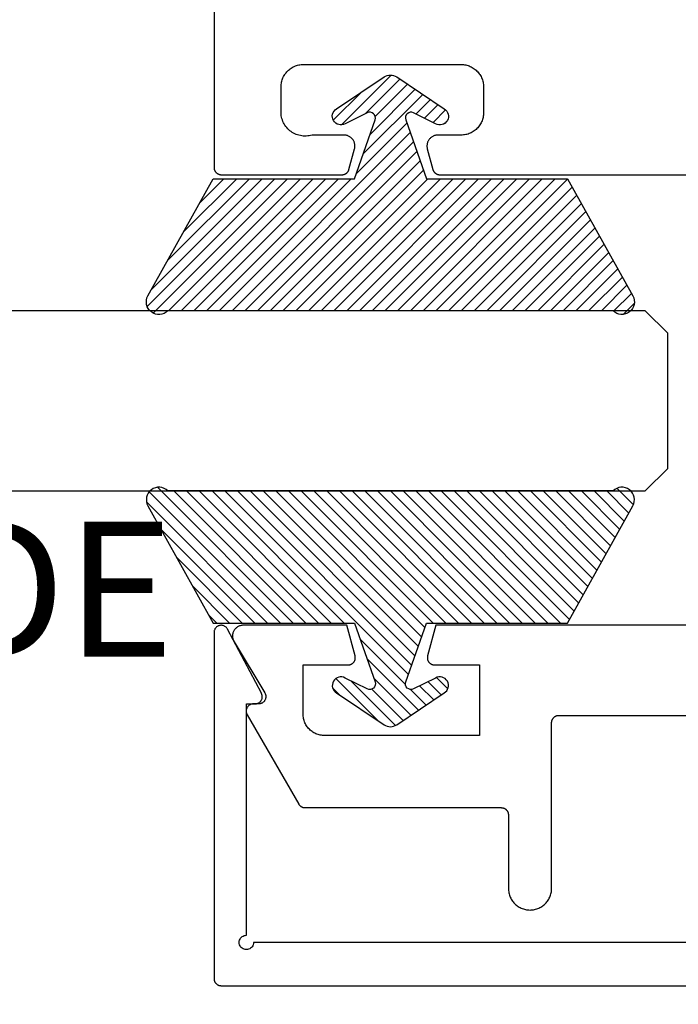
# Model space of a CAD drawing. Units: inches. Extents: x 0 to 108, y 0 to 43.
# Drawn here: x 40 to 41, y 22 to 23 of the extents above; entities that cross this region are included whole.
import ezdxf
from ezdxf import colors
from ezdxf.entities.mleader import LeaderData, LeaderLine
from ezdxf.math import Vec2, Vec3

# ---------------------------------------------------------------- set-up
doc = ezdxf.new("R2010")
doc.units = ezdxf.units.IN
doc.header["$LTSCALE"] = 0.5
doc.header["$MEASUREMENT"] = 0
for name, color, linetype in [('Arcadia-Profile', 6, 'Continuous'), ('Arcadia-Shade', 8, 'Continuous'), ('Arcadia-Text', 3, 'Continuous')]:
    doc.layers.add(name, color=color, linetype=linetype)
doc.styles.get("Standard").update_dxf_attribs({"font": 'ARIALN.TTF'})

# ---------------------------------------------------------------- blocks, each defined once
blk = doc.blocks.new('*U2')
at = {"layer": 'Arcadia-Shade'}
h = blk.add_hatch(dxfattribs=at)
h.set_pattern_fill('ANSI31', color=256, scale=0.1, style=0)
edge = h.paths.add_edge_path()
edge.add_line((0.2776, 0.282), (0.2625, 0.2514))
edge.add_arc((0.2728, 0.2454), 0.012, 149.9342, 329.9342)
edge.add_line((0.2832, 0.2394), (0.3274, 0.3054))
edge.add_arc((0.3144, 0.3141), 0.0156, 326.1593, 393.8407)
edge.add_line((0.3274, 0.3228), (0.2832, 0.3888))
edge.add_arc((0.2728, 0.3828), 0.012, 30.066, 210.066)
edge.add_line((0.2625, 0.3768), (0.2776, 0.3462))
edge.add_arc((0.2706, 0.3427), 0.00781, -109.3531, 26.2913, ccw=False)
edge.add_line((0.268, 0.3354), (0.1862, 0.3641))
edge.add_line((0.1862, 0.3641), (0.1862, 0.5601))
edge.add_line((0.1862, 0.5601), (0.0237, 0.6506))
edge.add_arc((0.0152, 0.6355), 0.0174, 60.8849, 225.4024)
edge.add_line((0.003, 0.6231), (0.003, 0.0051))
edge.add_arc((0.0152, -0.0073), 0.0174, 134.5976, 299.1151)
edge.add_line((0.0237, -0.0225), (0.1862, 0.0681))
edge.add_line((0.1862, 0.0681), (0.1862, 0.2641))
edge.add_line((0.1862, 0.2641), (0.268, 0.2928))
edge.add_arc((0.2706, 0.2854), 0.00781, -26.2913, 109.3532, ccw=False)
at = {"layer": 'Arcadia-Profile'}
blk.add_lwpolyline([(0.2776, 0.282), (0.2625, 0.2514, 1), (0.2832, 0.2394), (0.3274, 0.3054, 0.304211), (0.3274, 0.3228), (0.2832, 0.3888, 1), (0.2625, 0.3768), (0.2776, 0.3462, -0.672253), (0.268, 0.3354), (0.1862, 0.3641), (0.1862, 0.5601), (0.0237, 0.6506, 0.873259), (0.003, 0.6231), (0.003, 0.0051, 0.873259), (0.0237, -0.0225), (0.1862, 0.0681), (0.1862, 0.2641), (0.268, 0.2928, -0.672254)], format="xyb", close=True, dxfattribs=at)
blk = doc.blocks.new('*U49')
at = {"layer": 'Arcadia-Profile'}
for p, q in [((0, 0.0312), (0, 1.733)), ((0.25, 1.733), (0.25, 0.0312)), ((0.0312, 0), (0, 0.0312)), ((0.25, 0.0312), (0.2188, 0)), ((0.2188, 0), (0.0312, 0))]:
    blk.add_line(p, q, dxfattribs=at)

msp = doc.modelspace()

# ---------------------------------------------------------------- linework, layer by layer
at = {"layer": 'Arcadia-Profile'}
for points in [[(40.15384, 31.69628), (40.15384, 22.84128), (40.15385, 22.84076), (40.1539, 22.84024), (40.15396, 22.83972), (40.15406, 22.8392), (40.15418, 22.8387), (40.15433, 22.83819), (40.15451, 22.8377), (40.15471, 22.83722), (40.15493, 22.83674), (40.15518, 22.83628), (40.15545, 22.83584), (40.15575, 22.83541), (40.15607, 22.83499), (40.15641, 22.83459), (40.15677, 22.83421), (40.15715, 22.83385), (40.15755, 22.83351), (40.15796, 22.83319), (40.15839, 22.8329), (40.15884, 22.83262), (40.1593, 22.83237), (40.15977, 22.83215), (40.16026, 22.83195), (40.16075, 22.83177), (40.16125, 22.83162), (40.16176, 22.8315), (40.16228, 22.83141), (40.1628, 22.83134), (40.16332, 22.8313), (40.16384, 22.83128), (40.33148, 22.83128), (40.33192, 22.83129), (40.33235, 22.83132), (40.33278, 22.83137), (40.33322, 22.83144), (40.33364, 22.83152), (40.33407, 22.83162), (40.33449, 22.83175), (40.3349, 22.83189), (40.33531, 22.83204), (40.33571, 22.83222), (40.3361, 22.83241), (40.33648, 22.83262), (40.33685, 22.83285), (40.33721, 22.83309), (40.33757, 22.83335), (40.33791, 22.83362), (40.33823, 22.83391), (40.33855, 22.83421), (40.33885, 22.83453), (40.33914, 22.83486), (40.33941, 22.8352), (40.33967, 22.83555), (40.33991, 22.83591), (40.34014, 22.83628), (40.34035, 22.83667), (40.34054, 22.83706), (40.34072, 22.83746), (40.34088, 22.83786), (40.34102, 22.83828), (40.34114, 22.8387), (40.34883, 22.8674), (40.34904, 22.86829), (40.3492, 22.8692), (40.34929, 22.87011), (40.34934, 22.87102), (40.34933, 22.87194), (40.34926, 22.87285), (40.34914, 22.87376), (40.34896, 22.87466), (40.34872, 22.87554), (40.34844, 22.87641), (40.3481, 22.87726), (40.34771, 22.87809), (40.34727, 22.8789), (40.34678, 22.87967), (40.34624, 22.88041), (40.34566, 22.88112), (40.34504, 22.8818), (40.34438, 22.88243), (40.34368, 22.88302), (40.34294, 22.88357), (40.34218, 22.88407), (40.34138, 22.88453), (40.34056, 22.88493), (40.33972, 22.88529), (40.33885, 22.88559), (40.33797, 22.88584), (40.33707, 22.88603), (40.33617, 22.88617), (40.33526, 22.88626), (40.33434, 22.88628), (40.28984, 22.88628), (40.28787, 22.88576), (40.28587, 22.88535), (40.28385, 22.88507), (40.28181, 22.88491), (40.27977, 22.88487), (40.27774, 22.88496), (40.27571, 22.88518), (40.27369, 22.88552), (40.27171, 22.88598), (40.26975, 22.88656), (40.26783, 22.88726), (40.26596, 22.88807), (40.26414, 22.889), (40.26239, 22.89003), (40.26069, 22.89118), (40.25908, 22.89242), (40.25754, 22.89376), (40.25608, 22.89519), (40.25472, 22.89671), (40.25345, 22.89831), (40.25228, 22.89998), (40.25122, 22.90172), (40.25026, 22.90352), (40.24941, 22.90538), (40.24868, 22.90729), (40.24807, 22.90923), (40.24758, 22.91121), (40.24721, 22.91322), (40.24696, 22.91525), (40.24684, 22.91728), (40.24684, 22.95328), (40.24688, 22.95491), (40.24701, 22.95652), (40.24722, 22.95813), (40.24752, 22.95973), (40.2479, 22.96131), (40.24836, 22.96286), (40.2489, 22.96439), (40.24952, 22.96589), (40.25022, 22.96736), (40.25099, 22.96878), (40.25184, 22.97017), (40.25276, 22.9715), (40.25375, 22.97279), (40.2548, 22.97403), (40.25592, 22.9752), (40.2571, 22.97632), (40.25833, 22.97737), (40.25962, 22.97836), (40.26096, 22.97928), (40.26234, 22.98013), (40.26377, 22.9809), (40.26523, 22.9816), (40.26673, 22.98222), (40.26826, 22.98277), (40.26982, 22.98323), (40.2714, 22.98361), (40.27299, 22.9839), (40.2746, 22.98411), (40.27622, 22.98424), (40.27784, 22.98428), (40.49684, 22.98428), (40.49846, 22.98424), (40.50008, 22.98411), (40.50169, 22.9839), (40.50329, 22.98361), (40.50486, 22.98323), (40.50642, 22.98277), (40.50795, 22.98222), (40.50945, 22.9816), (40.51091, 22.9809), (40.51234, 22.98013), (40.51372, 22.97928), (40.51506, 22.97836), (40.51635, 22.97737), (40.51758, 22.97632), (40.51876, 22.9752), (40.51988, 22.97403), (40.52093, 22.97279), (40.52192, 22.9715), (40.52284, 22.97017), (40.52369, 22.96878), (40.52446, 22.96736), (40.52516, 22.96589), (40.52578, 22.96439), (40.52632, 22.96286), (40.52678, 22.96131), (40.52716, 22.95973), (40.52746, 22.95813), (40.52767, 22.95652), (40.5278, 22.95491), (40.52784, 22.95328), (40.52784, 22.91728), (40.5278, 22.91566), (40.52767, 22.91404), (40.52746, 22.91243), (40.52716, 22.91084), (40.52678, 22.90926), (40.52632, 22.9077), (40.52578, 22.90617), (40.52516, 22.90467), (40.52446, 22.90321), (40.52369, 22.90178), (40.52284, 22.9004), (40.52192, 22.89906), (40.52093, 22.89777), (40.51988, 22.89654), (40.51876, 22.89536), (40.51758, 22.89425), (40.51635, 22.89319), (40.51506, 22.8922), (40.51372, 22.89128), (40.51234, 22.89044), (40.51091, 22.88966), (40.50945, 22.88896), (40.50795, 22.88834), (40.50642, 22.8878), (40.50486, 22.88734), (40.50329, 22.88696), (40.50169, 22.88666), (40.50008, 22.88645), (40.49846, 22.88633), (40.49684, 22.88628), (40.46434, 22.88628), (40.46343, 22.88626), (40.46251, 22.88617), (40.46161, 22.88603), (40.46071, 22.88584), (40.45983, 22.88559), (40.45897, 22.88529), (40.45812, 22.88493), (40.4573, 22.88453), (40.4565, 22.88407), (40.45574, 22.88357), (40.455, 22.88302), (40.4543, 22.88243), (40.45364, 22.8818), (40.45302, 22.88112), (40.45244, 22.88041), (40.45191, 22.87967), (40.45142, 22.8789), (40.45098, 22.87809), (40.45059, 22.87726), (40.45025, 22.87641), (40.44996, 22.87554), (40.44973, 22.87466), (40.44955, 22.87376), (40.44942, 22.87285), (40.44936, 22.87194), (40.44934, 22.87102), (40.44939, 22.87011), (40.44949, 22.8692), (40.44964, 22.86829), (40.44985, 22.8674), (40.45754, 22.8387), (40.45767, 22.83828), (40.45781, 22.83786), (40.45796, 22.83746), (40.45814, 22.83706), (40.45833, 22.83667), (40.45854, 22.83628), (40.45877, 22.83591), (40.45901, 22.83555), (40.45927, 22.8352), (40.45954, 22.83486), (40.45983, 22.83453), (40.46013, 22.83421), (40.46045, 22.83391), (40.46078, 22.83362), (40.46112, 22.83335), (40.46147, 22.83309), (40.46183, 22.83285), (40.4622, 22.83262), (40.46259, 22.83241), (40.46298, 22.83222), (40.46338, 22.83204), (40.46378, 22.83189), (40.4642, 22.83175), (40.46462, 22.83162), (40.46504, 22.83152), (40.46547, 22.83144), (40.4659, 22.83137), (40.46633, 22.83132), (40.46677, 22.83129), (40.4672, 22.83128), (40.82184, 22.83128)], [(42.34875, 21.76619), (40.20875, 21.76619), (40.20863, 21.76462), (40.20826, 21.7631), (40.20766, 21.76165), (40.20684, 21.76031), (40.20582, 21.75912), (40.20463, 21.7581), (40.20329, 21.75728), (40.20184, 21.75668), (40.20031, 21.75631), (40.19875, 21.75619), (40.19719, 21.75631), (40.19566, 21.75668), (40.19421, 21.75728), (40.19287, 21.7581), (40.19168, 21.75912), (40.19066, 21.76031), (40.18984, 21.76165), (40.18924, 21.7631), (40.18887, 21.76462), (40.18875, 21.76619), (40.18887, 21.76775), (40.18924, 21.76928), (40.18984, 21.77073), (40.19066, 21.77207), (40.19168, 21.77326), (40.19287, 21.77428), (40.19421, 21.7751), (40.19566, 21.7757), (40.19719, 21.77606), (40.19875, 21.77619), (40.19875, 22.09719), (40.21075, 22.09719), (40.21144, 22.09721), (40.21212, 22.09728), (40.21279, 22.0974), (40.21346, 22.09756), (40.21411, 22.09777), (40.21475, 22.09802), (40.21537, 22.09832), (40.21596, 22.09865), (40.21654, 22.09903), (40.21708, 22.09945), (40.2176, 22.0999), (40.21808, 22.10038), (40.21853, 22.1009), (40.21894, 22.10145), (40.21931, 22.10203), (40.21965, 22.10262), (40.21994, 22.10324), (40.22019, 22.10388), (40.22039, 22.10454), (40.22055, 22.1052), (40.22066, 22.10588), (40.22073, 22.10656), (40.22075, 22.10725), (40.22072, 22.10793), (40.22065, 22.10861), (40.22053, 22.10929), (40.22036, 22.10995), (40.22015, 22.1106), (40.21989, 22.11124), (40.21959, 22.11186), (40.17259, 22.20086), (40.17215, 22.20162), (40.17163, 22.20234), (40.17106, 22.20301), (40.17043, 22.20363), (40.16974, 22.20419), (40.16901, 22.20469), (40.16824, 22.20512), (40.16743, 22.20549), (40.16659, 22.20578), (40.16573, 22.20599), (40.16486, 22.20613), (40.16398, 22.20619), (40.16309, 22.20617), (40.16221, 22.20607), (40.16134, 22.20589), (40.1605, 22.20564), (40.15967, 22.20532), (40.15888, 22.20492), (40.15813, 22.20446), (40.15742, 22.20393), (40.15676, 22.20334), (40.15615, 22.20269), (40.15561, 22.202), (40.15513, 22.20125), (40.15471, 22.20047), (40.15437, 22.19966), (40.1541, 22.19881), (40.15391, 22.19795), (40.15379, 22.19707), (40.15375, 22.19619), (40.15375, 21.71619), (40.15376, 21.71566), (40.1538, 21.71514), (40.15387, 21.71462), (40.15397, 21.71411), (40.15409, 21.7136), (40.15424, 21.7131), (40.15441, 21.7126), (40.15461, 21.71212), (40.15484, 21.71165), (40.15509, 21.71119), (40.15536, 21.71074), (40.15566, 21.71031), (40.15598, 21.70989), (40.15632, 21.7095), (40.15668, 21.70912), (40.15706, 21.70876), (40.15746, 21.70842), (40.15787, 21.7081), (40.1583, 21.7078), (40.15875, 21.70753), (40.15921, 21.70728), (40.15968, 21.70705), (40.16017, 21.70685), (40.16066, 21.70668), (40.16116, 21.70653), (40.16167, 21.70641), (40.16219, 21.70631), (40.1627, 21.70624), (40.16323, 21.7062), (40.16375, 21.70619), (42.39375, 21.70619)], [(41.13843, 22.20619), (40.46163, 22.20619), (40.45027, 22.16378), (40.45013, 22.16318), (40.45003, 22.16258), (40.44996, 22.16197), (40.44993, 22.16136), (40.44994, 22.16075), (40.44998, 22.16014), (40.45007, 22.15954), (40.45018, 22.15894), (40.45034, 22.15835), (40.45053, 22.15777), (40.45076, 22.1572), (40.45102, 22.15665), (40.45131, 22.15611), (40.45164, 22.1556), (40.45199, 22.1551), (40.45238, 22.15463), (40.4528, 22.15418), (40.45324, 22.15376), (40.4537, 22.15336), (40.45419, 22.153), (40.4547, 22.15266), (40.45523, 22.15236), (40.45578, 22.15209), (40.45634, 22.15185), (40.45692, 22.15165), (40.45751, 22.15148), (40.45811, 22.15136), (40.45871, 22.15126), (40.45932, 22.15121), (40.45993, 22.15119), (40.52243, 22.15119), (40.52243, 22.05319), (40.30743, 22.05319), (40.30586, 22.05323), (40.30429, 22.05335), (40.30274, 22.05356), (40.30119, 22.05384), (40.29966, 22.05421), (40.29816, 22.05466), (40.29668, 22.05518), (40.29523, 22.05578), (40.29381, 22.05646), (40.29243, 22.05721), (40.29109, 22.05803), (40.28979, 22.05892), (40.28855, 22.05987), (40.28735, 22.06089), (40.28622, 22.06197), (40.28513, 22.06311), (40.28411, 22.06431), (40.28316, 22.06555), (40.28227, 22.06685), (40.28145, 22.06819), (40.2807, 22.06957), (40.28002, 22.07099), (40.27942, 22.07244), (40.2789, 22.07392), (40.27845, 22.07542), (40.27808, 22.07695), (40.2778, 22.07849), (40.27759, 22.08005), (40.27747, 22.08162), (40.27743, 22.08319), (40.27743, 22.15119), (40.33993, 22.15119), (40.34054, 22.15121), (40.34115, 22.15126), (40.34175, 22.15136), (40.34235, 22.15148), (40.34294, 22.15165), (40.34351, 22.15185), (40.34408, 22.15209), (40.34462, 22.15236), (40.34515, 22.15266), (40.34566, 22.153), (40.34615, 22.15336), (40.34662, 22.15376), (40.34706, 22.15418), (40.34748, 22.15463), (40.34786, 22.1551), (40.34822, 22.1556), (40.34854, 22.15611), (40.34884, 22.15665), (40.3491, 22.1572), (40.34933, 22.15777), (40.34952, 22.15835), (40.34967, 22.15894), (40.34979, 22.15954), (40.34987, 22.16014), (40.34992, 22.16075), (40.34993, 22.16136), (40.3499, 22.16197), (40.34983, 22.16258), (40.34973, 22.16318), (40.34959, 22.16378), (40.33822, 22.20619), (40.19443, 22.20619), (40.19337, 22.20615), (40.19232, 22.20604), (40.19128, 22.20585), (40.19026, 22.2056), (40.18926, 22.20527), (40.18828, 22.20487), (40.18733, 22.2044), (40.18642, 22.20387), (40.18555, 22.20328), (40.18472, 22.20262), (40.18394, 22.20191), (40.18321, 22.20115), (40.18254, 22.20033), (40.18193, 22.19947), (40.18137, 22.19857), (40.18089, 22.19764), (40.18047, 22.19667), (40.18011, 22.19567), (40.17983, 22.19466), (40.17963, 22.19362), (40.17949, 22.19257), (40.17943, 22.19152), (40.17945, 22.19046), (40.17953, 22.18941), (40.1797, 22.18837), (40.17993, 22.18734), (40.18024, 22.18633), (40.18061, 22.18534), (40.18106, 22.18439), (40.18157, 22.18346), (40.22431, 22.11234), (40.22465, 22.11172), (40.22494, 22.11108), (40.2252, 22.11043), (40.2254, 22.10975), (40.22556, 22.10907), (40.22566, 22.10837), (40.22572, 22.10767), (40.22573, 22.10697), (40.22569, 22.10626), (40.2256, 22.10557), (40.22546, 22.10488), (40.22528, 22.1042), (40.22504, 22.10353), (40.22476, 22.10289), (40.22444, 22.10226), (40.22407, 22.10166), (40.22366, 22.10109), (40.22321, 22.10055), (40.22273, 22.10004), (40.22221, 22.09956), (40.22166, 22.09913), (40.22107, 22.09873), (40.22047, 22.09838), (40.21983, 22.09807), (40.21918, 22.0978), (40.21851, 22.09758), (40.21783, 22.09741), (40.21714, 22.09729), (40.21644, 22.09721), (40.21573, 22.09719), (40.20843, 22.09719), (40.20773, 22.09716), (40.20704, 22.09709), (40.20635, 22.09697), (40.20567, 22.0968), (40.20501, 22.09658), (40.20436, 22.09632), (40.20373, 22.09602), (40.20313, 22.09567), (40.20255, 22.09528), (40.202, 22.09485), (40.20148, 22.09438), (40.201, 22.09388), (40.20055, 22.09334), (40.20014, 22.09278), (40.19977, 22.09219), (40.19944, 22.09157), (40.19916, 22.09093), (40.19892, 22.09028), (40.19873, 22.08961), (40.19858, 22.08892), (40.19848, 22.08823), (40.19843, 22.08754), (40.19843, 22.08684), (40.19848, 22.08614), (40.19858, 22.08545), (40.19873, 22.08477), (40.19892, 22.0841), (40.19916, 22.08344), (40.19944, 22.0828), (40.19977, 22.08219), (40.27136, 21.95819), (40.27154, 21.95789), (40.27173, 21.9576), (40.27193, 21.95731), (40.27214, 21.95703), (40.27236, 21.95676), (40.27259, 21.9565), (40.27283, 21.95624), (40.27307, 21.95599), (40.27333, 21.95576), (40.27359, 21.95553), (40.27386, 21.95531), (40.27414, 21.9551), (40.27443, 21.9549), (40.27472, 21.95471), (40.27502, 21.95453), (40.27533, 21.95436), (40.27564, 21.9542), (40.27595, 21.95405), (40.27627, 21.95392), (40.2766, 21.95379), (40.27693, 21.95368), (40.27726, 21.95358), (40.2776, 21.95348), (40.27794, 21.95341), (40.27828, 21.95334), (40.27863, 21.95328), (40.27897, 21.95324), (40.27932, 21.95321), (40.27967, 21.95319), (40.28002, 21.95319), (40.55243, 21.95319), (40.55295, 21.95317), (40.55347, 21.95313), (40.55399, 21.95306), (40.55451, 21.95297), (40.55502, 21.95285), (40.55552, 21.9527), (40.55601, 21.95252), (40.5565, 21.95232), (40.55697, 21.9521), (40.55743, 21.95185), (40.55787, 21.95157), (40.55831, 21.95128), (40.55872, 21.95096), (40.55912, 21.95062), (40.5595, 21.95026), (40.55986, 21.94988), (40.5602, 21.94948), (40.56052, 21.94907), (40.56082, 21.94863), (40.56109, 21.94819), (40.56134, 21.94773), (40.56156, 21.94726), (40.56176, 21.94677), (40.56194, 21.94628), (40.56209, 21.94578), (40.56221, 21.94527), (40.56231, 21.94475), (40.56237, 21.94423), (40.56241, 21.94371), (40.56243, 21.94319), (40.56243, 21.84119), (40.56247, 21.83962), (40.56259, 21.83805), (40.5628, 21.83649), (40.56308, 21.83495), (40.56345, 21.83342), (40.5639, 21.83192), (40.56442, 21.83044), (40.56502, 21.82899), (40.5657, 21.82757), (40.56645, 21.82619), (40.56727, 21.82485), (40.56816, 21.82355), (40.56911, 21.82231), (40.57013, 21.82111), (40.57122, 21.81997), (40.57235, 21.81889), (40.57355, 21.81787), (40.57479, 21.81692), (40.57609, 21.81603), (40.57743, 21.81521), (40.57881, 21.81446), (40.58023, 21.81378), (40.58168, 21.81318), (40.58316, 21.81266), (40.58466, 21.81221), (40.58619, 21.81184), (40.58774, 21.81156), (40.58929, 21.81135), (40.59086, 21.81123), (40.59243, 21.81119), (40.594, 21.81123), (40.59556, 21.81135), (40.59712, 21.81156), (40.59867, 21.81184), (40.60019, 21.81221), (40.6017, 21.81266), (40.60318, 21.81318), (40.60463, 21.81378), (40.60605, 21.81446), (40.60743, 21.81521), (40.60877, 21.81603), (40.61006, 21.81692), (40.61131, 21.81787), (40.6125, 21.81889), (40.61364, 21.81997), (40.61472, 21.82111), (40.61574, 21.82231), (40.6167, 21.82355), (40.61759, 21.82485), (40.61841, 21.82619), (40.61916, 21.82757), (40.61983, 21.82899), (40.62044, 21.83044), (40.62096, 21.83192), (40.62141, 21.83342), (40.62177, 21.83495), (40.62206, 21.83649), (40.62226, 21.83805), (40.62239, 21.83962), (40.62243, 21.84119), (40.62243, 22.07119), (40.62244, 22.07171), (40.62248, 22.07223), (40.62255, 22.07275), (40.62265, 22.07327), (40.62277, 22.07378), (40.62292, 22.07428), (40.62309, 22.07477), (40.62329, 22.07526), (40.62352, 22.07573), (40.62377, 22.07619), (40.62404, 22.07663), (40.62434, 22.07707), (40.62466, 22.07748), (40.625, 22.07788), (40.62536, 22.07826), (40.62574, 22.07862), (40.62614, 22.07896), (40.62655, 22.07928), (40.62698, 22.07957), (40.62743, 22.07985), (40.62789, 22.0801), (40.62836, 22.08032), (40.62884, 22.08052), (40.62934, 22.0807), (40.62984, 22.08085), (40.63035, 22.08097), (40.63086, 22.08106), (40.63138, 22.08113), (40.63191, 22.08117), (40.63243, 22.08119), (40.99043, 22.08119)]]:
    msp.add_lwpolyline(points, dxfattribs=at)

# ---------------------------------------------------------------- block references
at = {"layer": 'Arcadia-Profile', "lineweight": -3, "xscale": -1}
for name, p, rotation in [('*U2', (40.08452, 22.63958), 270), ('*U49', (40.78364, 22.64256), 90)]:
    msp.add_blockref(name, p, dxfattribs=dict(at, rotation=rotation))
at = {"layer": 'Arcadia-Profile', "lineweight": -3, "rotation": 270}
msp.add_blockref('*U2', (40.08452, 22.39555), dxfattribs=at)

# ---------------------------------------------------------------- texts
at = {"layer": 'Arcadia-Text', "lineweight": -3}
msp.add_text('OUTSIDE', height=0.1875, dxfattribs=at).set_placement((39.01692, 22.16265))

# ---------------------------------------------------------------- leaders
ml = msp.add_multileader_mtext('Standard', dxfattribs=at)
ml.set_content('OPG1986IP', color=256)
ml.set_leader_properties()
ml.build(insert=Vec2(0, 0))
ml.multileader.update_dxf_attribs({"dogleg_length": 0.36, "arrow_head_size": 0.24})
ctx = ml.context
ctx.base_point, ctx.char_height, ctx.arrow_head_size, ctx.landing_gap_size, ctx.plane_origin = Vec3(38.99284, 21.3575), 0.18, 0.24, 0.18, Vec3(39.74478, 17.44535)
ctx.text_align_type = 2
notes = []
notes.append((ctx, [(0, (1, 1, 0), (40.70881, 21.3575), (-1, 0), 0.26345, [(0, [(41.2814, 22.27652)], 0, [])])]))
ctx.mtext.insert, ctx.mtext.alignment, ctx.mtext.flow_direction = Vec3(40.26536, 21.44903), 3, 5
ml = msp.add_multileader_mtext('Standard', dxfattribs=at)
ml.set_content('\\A1;OPG2087HS', color=256)
ml.set_leader_properties()
ml.build(insert=Vec2(0, 0))
ml.multileader.update_dxf_attribs({"dogleg_length": 0.36, "arrow_head_size": 0.24})
ctx = ml.context
ctx.base_point, ctx.char_height, ctx.arrow_head_size, ctx.landing_gap_size, ctx.plane_origin = Vec3(38.90466, 21.0753), 0.18, 0.24, 0.18, Vec3(42.0603, 23.81344)
ctx.text_align_type = 2
notes.append((ctx, [(0, (1, 1, 0), (40.70881, 21.0753), (-1, 0), 0.26174, [(0, [(41.27902, 21.94246)], 0, [])])]))
ctx.mtext.insert, ctx.mtext.alignment, ctx.mtext.flow_direction = Vec3(40.26706, 21.16684), 3, 5
for ctx, leaders in notes:
    for number, flags, end, landing, length, lines in leaders:
        leader = LeaderData()
        leader.index, (leader.has_last_leader_line, leader.has_dogleg_vector, leader.attachment_direction) = number, flags
        leader.last_leader_point, leader.dogleg_vector, leader.dogleg_length = Vec3(end), Vec3(landing), length
        for number, points, colour, breaks in lines:
            line = LeaderLine()
            line.index, line.vertices, line.color, line.breaks = number, Vec3.list(points), colors.encode_raw_color(colour), breaks
            leader.lines.append(line)
        ctx.leaders.append(leader)

doc.saveas('drawing.dxf')
